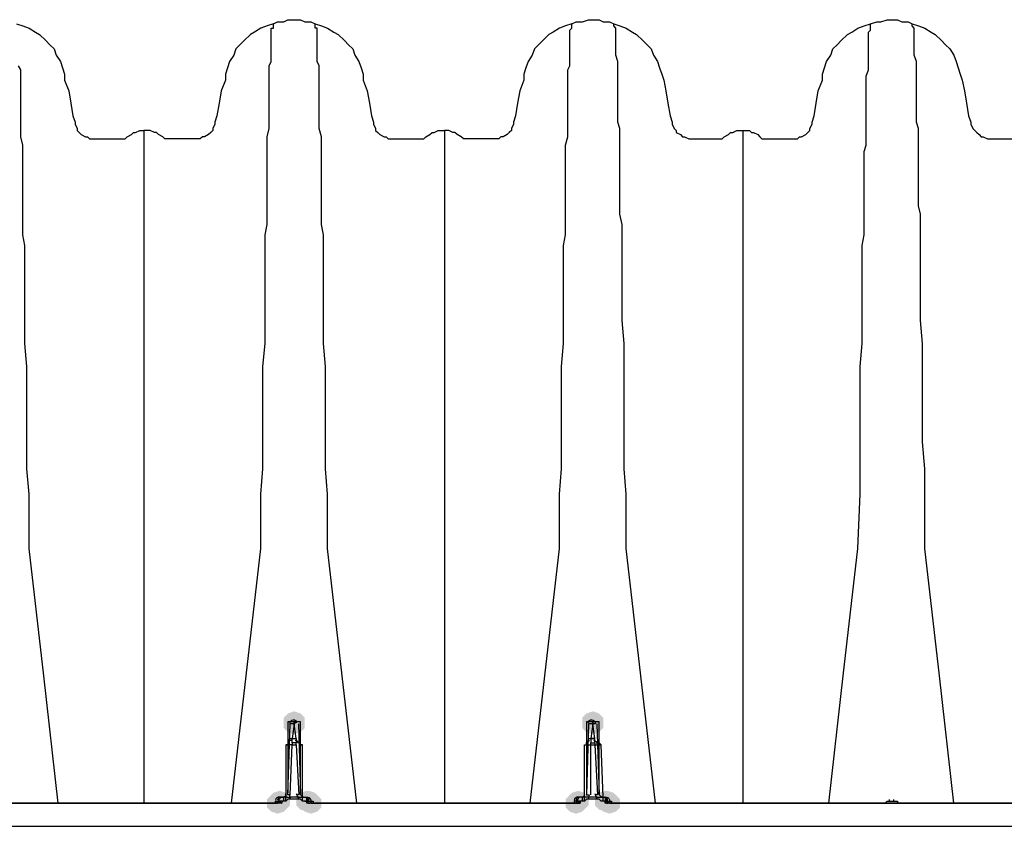
# Model space of a CAD drawing. Units: inches. Extents: x -15.6 to 15.6, y -11.8 to 11.8.
# Drawn here: x -7.9 to -7.5, y -2.1 to -1.8 of the extents above; entities that cross this region are included whole.
import ezdxf

# ---------------------------------------------------------------- set-up
doc = ezdxf.new("R2010")
doc.units = ezdxf.units.IN
doc.header["$MEASUREMENT"] = 0
doc.layers.add('PDF4_0', color=7, linetype='Continuous')

msp = doc.modelspace()

# ---------------------------------------------------------------- hatches: boundary and pattern name
at = {"layer": 'PDF4_0', "true_color": 0x7f7f7f, "transparency": 33554559}
for points in [[(-7.8013390521809, -2.068188798137358), (-7.8038392521809, -2.069022198137358), (-7.805506052180903, -2.070688998137357), (-7.805506052180903, -2.074022598137358), (-7.8038392521809, -2.075689398137357), (-7.8013390521809, -2.076522798137358), (-7.7988388521809, -2.075689398137357), (-7.797172052180901, -2.074022598137358), (-7.797172052180901, -2.070688998137357), (-7.7988388521809, -2.069022198137358)], [(-7.8013390521809, -2.069022198137358), (-7.8038392521809, -2.069855598137357), (-7.805506052180903, -2.071522398137358), (-7.805506052180903, -2.074855998137357), (-7.8038392521809, -2.076522798137358), (-7.8013390521809, -2.077356198137357), (-7.7988388521809, -2.076522798137358), (-7.797172052180901, -2.074855998137357), (-7.797172052180901, -2.071522398137358), (-7.7988388521809, -2.069855598137357)], [(-7.682162852180902, -2.068188798137358), (-7.684663052180902, -2.069022198137358), (-7.686329852180901, -2.070688998137357), (-7.686329852180901, -2.074022598137358), (-7.684663052180902, -2.075689398137357), (-7.682162852180902, -2.076522798137358), (-7.679662652180902, -2.075689398137357), (-7.677995852180899, -2.074022598137358), (-7.677995852180899, -2.070688998137357), (-7.679662652180902, -2.069022198137358)], [(-7.682162852180902, -2.069022198137358), (-7.684663052180902, -2.069855598137357), (-7.686329852180901, -2.071522398137358), (-7.686329852180901, -2.074855998137357), (-7.684663052180902, -2.076522798137358), (-7.682162852180902, -2.077356198137357), (-7.679662652180902, -2.076522798137358), (-7.677995852180899, -2.074855998137357), (-7.677995852180899, -2.071522398137358), (-7.679662652180902, -2.069855598137357)], [(-7.808006252180903, -2.100691398137357), (-7.810506452180903, -2.101524798137357), (-7.812173252180902, -2.103191598137357), (-7.812173252180902, -2.106525198137358), (-7.810506452180903, -2.108191998137357), (-7.808006252180903, -2.109025398137358), (-7.805506052180903, -2.108191998137357), (-7.8038392521809, -2.106525198137358), (-7.8038392521809, -2.103191598137357), (-7.805506052180903, -2.101524798137357)], [(-7.807172852180901, -2.099857998137358), (-7.809673052180901, -2.100691398137357), (-7.8113398521809, -2.102358198137358), (-7.8113398521809, -2.105691798137357), (-7.809673052180901, -2.107358598137358), (-7.807172852180901, -2.108191998137357), (-7.804672652180901, -2.107358598137358), (-7.803005852180902, -2.105691798137357), (-7.803005852180902, -2.102358198137358), (-7.804672652180901, -2.100691398137357)], [(-7.7963386521809, -2.099857998137358), (-7.7988388521809, -2.100691398137357), (-7.800505652180902, -2.102358198137358), (-7.800505652180902, -2.105691798137357), (-7.7988388521809, -2.107358598137358), (-7.7963386521809, -2.108191998137357), (-7.7938384521809, -2.107358598137358), (-7.792171652180901, -2.105691798137357), (-7.792171652180901, -2.102358198137358), (-7.7938384521809, -2.100691398137357)], [(-7.795505252180902, -2.099857998137358), (-7.798005452180902, -2.100691398137357), (-7.799672252180901, -2.102358198137358), (-7.799672252180901, -2.105691798137357), (-7.798005452180902, -2.107358598137358), (-7.795505252180902, -2.108191998137357), (-7.793005052180902, -2.107358598137358), (-7.7913382521809, -2.105691798137357), (-7.7913382521809, -2.102358198137358), (-7.793005052180902, -2.100691398137357)], [(-7.794671852180901, -2.100691398137357), (-7.797172052180901, -2.101524798137357), (-7.7988388521809, -2.103191598137357), (-7.7988388521809, -2.106525198137358), (-7.797172052180901, -2.108191998137357), (-7.794671852180901, -2.109025398137358), (-7.792171652180901, -2.108191998137357), (-7.790504852180902, -2.106525198137358), (-7.790504852180902, -2.103191598137357), (-7.792171652180901, -2.101524798137357)], [(-7.688830052180901, -2.100691398137357), (-7.691330252180901, -2.101524798137357), (-7.6929970521809, -2.103191598137357), (-7.6929970521809, -2.106525198137358), (-7.691330252180901, -2.108191998137357), (-7.688830052180901, -2.109025398137358), (-7.686329852180901, -2.108191998137357), (-7.684663052180902, -2.106525198137358), (-7.684663052180902, -2.103191598137357), (-7.686329852180901, -2.101524798137357)], [(-7.6879966521809, -2.099857998137358), (-7.6904968521809, -2.100691398137357), (-7.692163652180902, -2.102358198137358), (-7.692163652180902, -2.105691798137357), (-7.6904968521809, -2.107358598137358), (-7.6879966521809, -2.108191998137357), (-7.685496452180899, -2.107358598137358), (-7.683829652180901, -2.105691798137357), (-7.683829652180901, -2.102358198137358), (-7.685496452180899, -2.100691398137357)], [(-7.677162452180902, -2.099857998137358), (-7.679662652180902, -2.100691398137357), (-7.681329452180901, -2.102358198137358), (-7.681329452180901, -2.105691798137357), (-7.679662652180902, -2.107358598137358), (-7.677162452180902, -2.108191998137357), (-7.674662252180902, -2.107358598137358), (-7.672995452180899, -2.105691798137357), (-7.672995452180899, -2.102358198137358), (-7.674662252180902, -2.100691398137357)], [(-7.6763290521809, -2.099857998137358), (-7.678829252180901, -2.100691398137357), (-7.680496052180899, -2.102358198137358), (-7.680496052180899, -2.105691798137357), (-7.678829252180901, -2.107358598137358), (-7.6763290521809, -2.108191998137357), (-7.6738288521809, -2.107358598137358), (-7.672162052180902, -2.105691798137357), (-7.672162052180902, -2.102358198137358), (-7.6738288521809, -2.100691398137357)], [(-7.675495652180899, -2.100691398137357), (-7.677995852180899, -2.101524798137357), (-7.679662652180902, -2.103191598137357), (-7.679662652180902, -2.106525198137358), (-7.677995852180899, -2.108191998137357), (-7.675495652180899, -2.109025398137358), (-7.672995452180899, -2.108191998137357), (-7.6713286521809, -2.106525198137358), (-7.6713286521809, -2.103191598137357), (-7.672995452180899, -2.101524798137357)]]:
    msp.add_hatch(color=8, dxfattribs=at).paths.add_polyline_path(points)

# ---------------------------------------------------------------- linework, layer by layer
at = {"layer": 'PDF4_0', "lineweight": 25}
for points in [[(-7.912181252180901, -1.794000198137358), (-7.9096810521809, -1.794833598137357), (-7.9071808521809, -1.795666998137357), (-7.9046806521809, -1.797333798137357), (-7.903013852180901, -1.798167198137357), (-7.900513652180901, -1.800667398137358), (-7.898846852180903, -1.802334198137357), (-7.8971800521809, -1.804000998137358), (-7.896346652180902, -1.806501198137358), (-7.8946798521809, -1.809001398137357), (-7.893846452180902, -1.811501598137357), (-7.893013052180901, -1.814001798137357), (-7.893013052180901, -1.816501998137357), (-7.891346252180902, -1.820668998137357), (-7.890512852180901, -1.825669398137357), (-7.8896794521809, -1.830669798137357), (-7.888846052180902, -1.833169998137357), (-7.888846052180902, -1.834003398137357), (-7.888012652180901, -1.835670198137358), (-7.888012652180901, -1.836503598137357), (-7.8871792521809, -1.837336998137357), (-7.886345852180902, -1.838170398137358), (-7.8846790521809, -1.839003798137357), (-7.883845652180902, -1.839003798137357), (-7.883012252180901, -1.839837198137357), (-7.881345452180902, -1.839837198137357), (-7.880512052180901, -1.839837198137357), (-7.869677852180899, -1.839837198137357), (-7.868844452180902, -1.839837198137357), (-7.868011052180901, -1.839003798137357), (-7.866344252180902, -1.838170398137358), (-7.865510852180901, -1.837336998137357), (-7.864677452180899, -1.837336998137357), (-7.8630106521809, -1.836503598137357), (-7.862177252180899, -1.836503598137357), (-7.861343852180902, -1.836503598137357), (-7.861343852180902, -1.837336998137357), (-7.861343852180902, -1.838170398137358), (-7.861343852180902, -1.839003798137357), (-7.861343852180902, -1.839837198137357), (-7.861343852180902, -1.840670598137358), (-7.861343852180902, -1.841503998137357), (-7.861343852180902, -1.843170798137358), (-7.861343852180902, -1.844004198137357), (-7.861343852180902, -1.845670998137358), (-7.861343852180902, -1.847337798137358), (-7.861343852180902, -1.849004598137357), (-7.861343852180902, -1.850671398137358), (-7.861343852180902, -1.852338198137357), (-7.861343852180902, -1.854004998137357), (-7.861343852180902, -1.855671798137357), (-7.861343852180902, -1.858171998137357), (-7.861343852180902, -1.859838798137357), (-7.861343852180902, -1.862338998137357), (-7.861343852180902, -1.864839198137357), (-7.861343852180902, -1.867339398137357), (-7.861343852180902, -1.869839598137357), (-7.861343852180902, -1.872339798137357), (-7.861343852180902, -1.874839998137357), (-7.861343852180902, -1.877340198137357), (-7.861343852180902, -1.879840398137357), (-7.861343852180902, -1.883173998137357), (-7.861343852180902, -1.885674198137357), (-7.861343852180902, -1.889007798137357), (-7.861343852180902, -1.892341398137358), (-7.861343852180902, -1.895674998137357), (-7.861343852180902, -1.898175198137357), (-7.861343852180902, -1.901508798137357), (-7.861343852180902, -1.904842398137357), (-7.861343852180902, -1.909009398137357), (-7.861343852180902, -1.912342998137357), (-7.861343852180902, -1.915676598137358), (-7.861343852180902, -1.923177198137358), (-7.861343852180902, -1.930677798137357), (-7.861343852180902, -1.939011798137358), (-7.861343852180902, -1.946512398137358), (-7.861343852180902, -1.954846398137358), (-7.861343852180902, -1.963180398137357), (-7.861343852180902, -1.972347798137358), (-7.861343852180902, -1.981515198137357), (-7.861343852180902, -1.989849198137358), (-7.861343852180902, -1.999849998137357), (-7.861343852180902, -2.018184798137357), (-7.861343852180902, -2.061521598137357), (-7.861343852180902, -2.104858398137358)], [(-7.809673052180901, -1.794000198137358), (-7.812173252180902, -1.794833598137357), (-7.814673452180902, -1.795666998137357), (-7.817173652180902, -1.797333798137357), (-7.818840452180901, -1.798167198137357), (-7.821340652180901, -1.800667398137358), (-7.823007452180903, -1.802334198137357), (-7.824674252180902, -1.804000998137358), (-7.825507652180903, -1.806501198137358), (-7.827174452180902, -1.809001398137357), (-7.828007852180903, -1.811501598137357), (-7.828841252180901, -1.814001798137357), (-7.828841252180901, -1.816501998137357), (-7.830508052180903, -1.820668998137357), (-7.831341452180901, -1.825669398137357), (-7.832174852180902, -1.830669798137357), (-7.833008252180903, -1.833169998137357), (-7.833008252180903, -1.834003398137357), (-7.833841652180901, -1.835670198137358), (-7.833841652180901, -1.836503598137357), (-7.834675052180902, -1.837336998137357), (-7.835508452180903, -1.838170398137358), (-7.837175252180902, -1.839003798137357), (-7.838008652180903, -1.839003798137357), (-7.838842052180901, -1.839837198137357), (-7.840508852180903, -1.839837198137357), (-7.841342252180901, -1.839837198137357), (-7.852176452180903, -1.839837198137357), (-7.853009852180904, -1.839837198137357), (-7.853843252180901, -1.839003798137357), (-7.855510052180904, -1.838170398137358), (-7.856343452180901, -1.837336998137357), (-7.857176852180899, -1.837336998137357), (-7.858843652180902, -1.836503598137357), (-7.859677052180899, -1.836503598137357), (-7.861343852180902, -1.836503598137357)], [(-7.826341052180901, -2.104858398137358), (-7.820507252180903, -2.054020998137357), (-7.814673452180902, -2.003183598137357), (-7.814673452180902, -1.981515198137357), (-7.8138400521809, -1.971514398137357), (-7.8138400521809, -1.960680198137357), (-7.8138400521809, -1.950679398137357), (-7.8138400521809, -1.940678598137358), (-7.8138400521809, -1.930677798137357), (-7.813006652180903, -1.921510398137357), (-7.813006652180903, -1.912342998137357), (-7.813006652180903, -1.907342598137357), (-7.813006652180903, -1.903175598137357), (-7.813006652180903, -1.899008598137357), (-7.813006652180903, -1.894841598137358), (-7.813006652180903, -1.889841198137358), (-7.813006652180903, -1.885674198137357), (-7.813006652180903, -1.882340598137358), (-7.813006652180903, -1.878173598137357), (-7.812173252180902, -1.874006598137358), (-7.812173252180902, -1.869839598137357), (-7.812173252180902, -1.866505998137358), (-7.812173252180902, -1.862338998137357), (-7.812173252180902, -1.859005398137358), (-7.812173252180902, -1.855671798137357), (-7.812173252180902, -1.851504798137357), (-7.812173252180902, -1.848171198137358), (-7.812173252180902, -1.844837598137357), (-7.812173252180902, -1.842337398137357), (-7.812173252180902, -1.839003798137357), (-7.8113398521809, -1.835670198137358), (-7.8113398521809, -1.833169998137357), (-7.8113398521809, -1.829836398137358), (-7.8113398521809, -1.827336198137358), (-7.8113398521809, -1.824835998137358), (-7.8113398521809, -1.822335798137358), (-7.8113398521809, -1.819835598137358), (-7.8113398521809, -1.817335398137358), (-7.8113398521809, -1.814835198137358), (-7.8113398521809, -1.812334998137358), (-7.8113398521809, -1.810668198137357), (-7.810506452180903, -1.809001398137357), (-7.810506452180903, -1.806501198137358), (-7.810506452180903, -1.804834398137357), (-7.810506452180903, -1.803167598137357), (-7.810506452180903, -1.801500798137358), (-7.810506452180903, -1.800667398137358), (-7.810506452180903, -1.799000598137358), (-7.810506452180903, -1.798167198137357), (-7.810506452180903, -1.797333798137357), (-7.810506452180903, -1.796500398137358), (-7.810506452180903, -1.795666998137357), (-7.809673052180901, -1.795666998137357), (-7.809673052180901, -1.794833598137357), (-7.809673052180901, -1.794000198137358), (-7.808006252180903, -1.793166798137357), (-7.805506052180903, -1.793166798137357), (-7.8038392521809, -1.792333398137357), (-7.8013390521809, -1.792333398137357), (-7.7988388521809, -1.792333398137357), (-7.797172052180901, -1.793166798137357), (-7.794671852180901, -1.793166798137357), (-7.793005052180902, -1.794000198137358), (-7.790504852180902, -1.794833598137357), (-7.788004652180902, -1.795666998137357), (-7.785504452180902, -1.797333798137357), (-7.7838376521809, -1.798167198137357), (-7.7813374521809, -1.800667398137358), (-7.779670652180901, -1.802334198137357), (-7.778003852180902, -1.804000998137358), (-7.777170452180901, -1.806501198137358), (-7.775503652180902, -1.809001398137357), (-7.774670252180901, -1.811501598137357), (-7.773836852180899, -1.814001798137357), (-7.773836852180899, -1.816501998137357), (-7.772170052180901, -1.820668998137357), (-7.771336652180899, -1.825669398137357), (-7.770503252180902, -1.830669798137357), (-7.7696698521809, -1.833169998137357), (-7.7696698521809, -1.834003398137357), (-7.768836452180899, -1.835670198137358), (-7.768836452180899, -1.836503598137357), (-7.768003052180902, -1.837336998137357), (-7.7671696521809, -1.838170398137358), (-7.765502852180902, -1.839003798137357), (-7.7646694521809, -1.839003798137357), (-7.763836052180899, -1.839837198137357), (-7.762169252180904, -1.839837198137357), (-7.761335852180899, -1.839837198137357), (-7.750501652180901, -1.839837198137357), (-7.749668252180903, -1.839837198137357), (-7.748834852180902, -1.839003798137357), (-7.747168052180903, -1.838170398137358), (-7.746334652180902, -1.837336998137357), (-7.745501252180901, -1.837336998137357), (-7.743834452180902, -1.836503598137357), (-7.743001052180901, -1.836503598137357), (-7.741334252180902, -1.836503598137357), (-7.741334252180902, -1.837336998137357), (-7.741334252180902, -1.838170398137358), (-7.741334252180902, -1.839003798137357), (-7.741334252180902, -1.839837198137357), (-7.741334252180902, -1.840670598137358), (-7.741334252180902, -1.841503998137357), (-7.741334252180902, -1.843170798137358), (-7.741334252180902, -1.844004198137357), (-7.741334252180902, -1.845670998137358), (-7.741334252180902, -1.847337798137358), (-7.741334252180902, -1.849004598137357), (-7.741334252180902, -1.850671398137358), (-7.741334252180902, -1.852338198137357), (-7.741334252180902, -1.854004998137357), (-7.741334252180902, -1.855671798137357), (-7.741334252180902, -1.858171998137357), (-7.741334252180902, -1.859838798137357), (-7.741334252180902, -1.862338998137357), (-7.741334252180902, -1.864839198137357), (-7.741334252180902, -1.867339398137357), (-7.741334252180902, -1.869839598137357), (-7.741334252180902, -1.872339798137357), (-7.741334252180902, -1.874839998137357), (-7.741334252180902, -1.877340198137357), (-7.741334252180902, -1.879840398137357), (-7.741334252180902, -1.883173998137357), (-7.741334252180902, -1.885674198137357), (-7.741334252180902, -1.889007798137357), (-7.741334252180902, -1.892341398137358), (-7.741334252180902, -1.895674998137357), (-7.741334252180902, -1.898175198137357), (-7.741334252180902, -1.901508798137357), (-7.741334252180902, -1.904842398137357), (-7.741334252180902, -1.909009398137357), (-7.741334252180902, -1.912342998137357), (-7.741334252180902, -1.915676598137358), (-7.741334252180902, -1.923177198137358), (-7.741334252180902, -1.930677798137357), (-7.741334252180902, -1.939011798137358), (-7.741334252180902, -1.946512398137358), (-7.741334252180902, -1.954846398137358), (-7.741334252180902, -1.963180398137357), (-7.741334252180902, -1.972347798137358), (-7.741334252180902, -1.981515198137357), (-7.741334252180902, -1.989849198137358), (-7.741334252180902, -1.999849998137357), (-7.741334252180902, -2.018184798137357), (-7.741334252180902, -2.061521598137357), (-7.741334252180902, -2.104858398137358)], [(-7.776337052180899, -2.104858398137358), (-7.782170852180901, -2.054020998137357), (-7.788004652180902, -2.003183598137357), (-7.788004652180902, -1.981515198137357), (-7.7888380521809, -1.971514398137357), (-7.7888380521809, -1.960680198137357), (-7.7888380521809, -1.950679398137357), (-7.7888380521809, -1.940678598137358), (-7.7888380521809, -1.930677798137357), (-7.789671452180901, -1.921510398137357), (-7.789671452180901, -1.912342998137357), (-7.789671452180901, -1.907342598137357), (-7.789671452180901, -1.903175598137357), (-7.789671452180901, -1.899008598137357), (-7.789671452180901, -1.894841598137358), (-7.789671452180901, -1.889841198137358), (-7.789671452180901, -1.885674198137357), (-7.789671452180901, -1.882340598137358), (-7.789671452180901, -1.878173598137357), (-7.790504852180902, -1.874006598137358), (-7.790504852180902, -1.869839598137357), (-7.790504852180902, -1.866505998137358), (-7.790504852180902, -1.862338998137357), (-7.790504852180902, -1.859005398137358), (-7.790504852180902, -1.855671798137357), (-7.790504852180902, -1.851504798137357), (-7.790504852180902, -1.848171198137358), (-7.790504852180902, -1.844837598137357), (-7.790504852180902, -1.842337398137357), (-7.790504852180902, -1.839003798137357), (-7.7913382521809, -1.835670198137358), (-7.7913382521809, -1.833169998137357), (-7.7913382521809, -1.829836398137358), (-7.7913382521809, -1.827336198137358), (-7.7913382521809, -1.824835998137358), (-7.7913382521809, -1.822335798137358), (-7.7913382521809, -1.819835598137358), (-7.7913382521809, -1.817335398137358), (-7.7913382521809, -1.814835198137358), (-7.7913382521809, -1.812334998137358), (-7.7913382521809, -1.810668198137357), (-7.792171652180901, -1.809001398137357), (-7.792171652180901, -1.806501198137358), (-7.792171652180901, -1.804834398137357), (-7.792171652180901, -1.803167598137357), (-7.792171652180901, -1.801500798137358), (-7.792171652180901, -1.800667398137358), (-7.792171652180901, -1.799000598137358), (-7.792171652180901, -1.798167198137357), (-7.792171652180901, -1.797333798137357), (-7.792171652180901, -1.796500398137358), (-7.792171652180901, -1.795666998137357), (-7.793005052180902, -1.795666998137357), (-7.793005052180902, -1.794833598137357), (-7.793005052180902, -1.794000198137358)], [(-7.6904968521809, -1.794000198137358), (-7.6929970521809, -1.794833598137357), (-7.6954972521809, -1.795666998137357), (-7.6979974521809, -1.797333798137357), (-7.699664252180902, -1.798167198137357), (-7.702164452180902, -1.800667398137358), (-7.703831252180901, -1.802334198137357), (-7.7054980521809, -1.804000998137358), (-7.706331452180901, -1.806501198137358), (-7.7079982521809, -1.809001398137357), (-7.708831652180901, -1.811501598137357), (-7.709665052180902, -1.814001798137357), (-7.709665052180902, -1.816501998137357), (-7.711331852180901, -1.820668998137357), (-7.712165252180903, -1.825669398137357), (-7.7129986521809, -1.830669798137357), (-7.713832052180901, -1.833169998137357), (-7.713832052180901, -1.834003398137357), (-7.714665452180903, -1.835670198137358), (-7.714665452180903, -1.836503598137357), (-7.7154988521809, -1.837336998137357), (-7.716332252180901, -1.838170398137358), (-7.7179990521809, -1.839003798137357), (-7.718832452180902, -1.839003798137357), (-7.719665852180903, -1.839837198137357), (-7.721332652180902, -1.839837198137357), (-7.722166052180903, -1.839837198137357), (-7.733000252180901, -1.839837198137357), (-7.733833652180902, -1.839837198137357), (-7.734667052180903, -1.839003798137357), (-7.736333852180902, -1.838170398137358), (-7.737167252180903, -1.837336998137357), (-7.738000652180901, -1.837336998137357), (-7.739667452180903, -1.836503598137357), (-7.740500852180901, -1.836503598137357), (-7.741334252180902, -1.836503598137357)], [(-7.707164852180902, -2.104858398137358), (-7.701331052180901, -2.054020998137357), (-7.6954972521809, -2.003183598137357), (-7.6954972521809, -1.981515198137357), (-7.694663852180902, -1.971514398137357), (-7.694663852180902, -1.960680198137357), (-7.694663852180902, -1.950679398137357), (-7.694663852180902, -1.940678598137358), (-7.694663852180902, -1.930677798137357), (-7.693830452180901, -1.921510398137357), (-7.693830452180901, -1.912342998137357), (-7.693830452180901, -1.907342598137357), (-7.693830452180901, -1.903175598137357), (-7.693830452180901, -1.899008598137357), (-7.693830452180901, -1.894841598137358), (-7.693830452180901, -1.889841198137358), (-7.693830452180901, -1.885674198137357), (-7.693830452180901, -1.882340598137358), (-7.6929970521809, -1.878173598137357), (-7.6929970521809, -1.874006598137358), (-7.6929970521809, -1.869839598137357), (-7.6929970521809, -1.866505998137358), (-7.6929970521809, -1.862338998137357), (-7.6929970521809, -1.859005398137358), (-7.6929970521809, -1.855671798137357), (-7.6929970521809, -1.851504798137357), (-7.6929970521809, -1.848171198137358), (-7.6929970521809, -1.844837598137357), (-7.6929970521809, -1.842337398137357), (-7.692163652180902, -1.839003798137357), (-7.692163652180902, -1.835670198137358), (-7.692163652180902, -1.833169998137357), (-7.692163652180902, -1.829836398137358), (-7.692163652180902, -1.827336198137358), (-7.692163652180902, -1.824835998137358), (-7.692163652180902, -1.822335798137358), (-7.692163652180902, -1.819835598137358), (-7.692163652180902, -1.817335398137358), (-7.692163652180902, -1.814835198137358), (-7.692163652180902, -1.812334998137358), (-7.691330252180901, -1.810668198137357), (-7.691330252180901, -1.809001398137357), (-7.691330252180901, -1.806501198137358), (-7.691330252180901, -1.804834398137357), (-7.691330252180901, -1.803167598137357), (-7.691330252180901, -1.801500798137358), (-7.691330252180901, -1.800667398137358), (-7.691330252180901, -1.799000598137358), (-7.691330252180901, -1.798167198137357), (-7.691330252180901, -1.797333798137357), (-7.691330252180901, -1.796500398137358), (-7.6904968521809, -1.795666998137357), (-7.6904968521809, -1.794833598137357), (-7.6904968521809, -1.794000198137358), (-7.688830052180901, -1.793166798137357), (-7.686329852180901, -1.793166798137357), (-7.683829652180901, -1.792333398137357), (-7.682162852180902, -1.792333398137357), (-7.679662652180902, -1.792333398137357), (-7.677995852180899, -1.793166798137357), (-7.675495652180899, -1.793166798137357), (-7.6738288521809, -1.794000198137358), (-7.6713286521809, -1.794833598137357), (-7.668828452180904, -1.795666998137357), (-7.666328252180904, -1.797333798137357), (-7.664661452180901, -1.798167198137357), (-7.662161252180901, -1.800667398137358), (-7.660494452180902, -1.802334198137357), (-7.658827652180904, -1.804000998137358), (-7.657994252180902, -1.806501198137358), (-7.656327452180903, -1.809001398137357), (-7.655494052180902, -1.811501598137357), (-7.654660652180901, -1.814001798137357), (-7.653827252180903, -1.816501998137357), (-7.652993852180902, -1.820668998137357), (-7.652160452180901, -1.825669398137357), (-7.651327052180903, -1.830669798137357), (-7.650493652180902, -1.833169998137357), (-7.650493652180902, -1.834003398137357), (-7.649660252180901, -1.835670198137358), (-7.648826852180903, -1.836503598137357), (-7.648826852180903, -1.837336998137357), (-7.647160052180901, -1.838170398137358), (-7.646326652180903, -1.839003798137357), (-7.645493252180902, -1.839003798137357), (-7.643826452180903, -1.839837198137357), (-7.642993052180902, -1.839837198137357), (-7.641326252180903, -1.839837198137357), (-7.631325452180903, -1.839837198137357), (-7.630492052180902, -1.839837198137357), (-7.6296586521809, -1.839003798137357), (-7.627991852180902, -1.838170398137358), (-7.6271584521809, -1.837336998137357), (-7.626325052180903, -1.837336998137357), (-7.6246582521809, -1.836503598137357), (-7.623824852180903, -1.836503598137357), (-7.6221580521809, -1.836503598137357)], [(-7.657160852180901, -2.104858398137358), (-7.662994652180902, -2.054020998137357), (-7.668828452180904, -2.003183598137357), (-7.668828452180904, -1.981515198137357), (-7.669661852180901, -1.971514398137357), (-7.669661852180901, -1.960680198137357), (-7.669661852180901, -1.950679398137357), (-7.669661852180901, -1.940678598137358), (-7.669661852180901, -1.930677798137357), (-7.669661852180901, -1.921510398137357), (-7.670495252180899, -1.912342998137357), (-7.670495252180899, -1.907342598137357), (-7.670495252180899, -1.903175598137357), (-7.670495252180899, -1.899008598137357), (-7.670495252180899, -1.894841598137358), (-7.670495252180899, -1.889841198137358), (-7.670495252180899, -1.885674198137357), (-7.670495252180899, -1.882340598137358), (-7.670495252180899, -1.878173598137357), (-7.670495252180899, -1.874006598137358), (-7.6713286521809, -1.869839598137357), (-7.6713286521809, -1.866505998137358), (-7.6713286521809, -1.862338998137357), (-7.6713286521809, -1.859005398137358), (-7.6713286521809, -1.855671798137357), (-7.6713286521809, -1.851504798137357), (-7.6713286521809, -1.848171198137358), (-7.6713286521809, -1.844837598137357), (-7.6713286521809, -1.842337398137357), (-7.6713286521809, -1.839003798137357), (-7.6713286521809, -1.835670198137358), (-7.672162052180902, -1.833169998137357), (-7.672162052180902, -1.829836398137358), (-7.672162052180902, -1.827336198137358), (-7.672162052180902, -1.824835998137358), (-7.672162052180902, -1.822335798137358), (-7.672162052180902, -1.819835598137358), (-7.672162052180902, -1.817335398137358), (-7.672162052180902, -1.814835198137358), (-7.672162052180902, -1.812334998137358), (-7.672162052180902, -1.810668198137357), (-7.672162052180902, -1.809001398137357), (-7.672995452180899, -1.806501198137358), (-7.672995452180899, -1.804834398137357), (-7.672995452180899, -1.803167598137357), (-7.672995452180899, -1.801500798137358), (-7.672995452180899, -1.800667398137358), (-7.672995452180899, -1.799000598137358), (-7.672995452180899, -1.798167198137357), (-7.672995452180899, -1.797333798137357), (-7.672995452180899, -1.796500398137358), (-7.672995452180899, -1.795666998137357), (-7.6738288521809, -1.794833598137357), (-7.6738288521809, -1.794000198137358)], [(-7.6221580521809, -2.104858398137358), (-7.6221580521809, -2.061521598137357), (-7.6221580521809, -2.018184798137357), (-7.6221580521809, -1.999849998137357), (-7.6221580521809, -1.989849198137358), (-7.6221580521809, -1.981515198137357), (-7.6221580521809, -1.972347798137358), (-7.6221580521809, -1.963180398137357), (-7.6221580521809, -1.954846398137358), (-7.6221580521809, -1.946512398137358), (-7.6221580521809, -1.939011798137358), (-7.6221580521809, -1.930677798137357), (-7.6221580521809, -1.923177198137358), (-7.6221580521809, -1.915676598137358), (-7.6221580521809, -1.912342998137357), (-7.6221580521809, -1.909009398137357), (-7.6221580521809, -1.904842398137357), (-7.6221580521809, -1.901508798137357), (-7.6221580521809, -1.898175198137357), (-7.6221580521809, -1.895674998137357), (-7.6221580521809, -1.892341398137358), (-7.6221580521809, -1.889007798137357), (-7.6221580521809, -1.885674198137357), (-7.6221580521809, -1.883173998137357), (-7.6221580521809, -1.879840398137357), (-7.6221580521809, -1.877340198137357), (-7.6221580521809, -1.874839998137357), (-7.6221580521809, -1.872339798137357), (-7.6221580521809, -1.869839598137357), (-7.6221580521809, -1.867339398137357), (-7.6221580521809, -1.864839198137357), (-7.6221580521809, -1.862338998137357), (-7.6221580521809, -1.859838798137357), (-7.6221580521809, -1.858171998137357), (-7.6221580521809, -1.855671798137357), (-7.6221580521809, -1.854004998137357), (-7.6221580521809, -1.852338198137357), (-7.6221580521809, -1.850671398137358), (-7.6221580521809, -1.849004598137357), (-7.6221580521809, -1.847337798137358), (-7.6221580521809, -1.845670998137358), (-7.6221580521809, -1.844004198137357), (-7.6221580521809, -1.843170798137358), (-7.6221580521809, -1.841503998137357), (-7.6221580521809, -1.840670598137358), (-7.6221580521809, -1.839837198137357), (-7.6221580521809, -1.839003798137357), (-7.6221580521809, -1.838170398137358), (-7.6221580521809, -1.837336998137357), (-7.6221580521809, -1.836503598137357), (-7.621324652180903, -1.836503598137357), (-7.6196578521809, -1.836503598137357), (-7.618824452180903, -1.837336998137357), (-7.617991052180901, -1.837336998137357), (-7.616324252180902, -1.838170398137358), (-7.615490852180901, -1.839003798137357), (-7.6146574521809, -1.839837198137357), (-7.613824052180902, -1.839837198137357), (-7.602989852180901, -1.839837198137357), (-7.6021564521809, -1.839837198137357), (-7.600489652180901, -1.839837198137357), (-7.5996562521809, -1.839003798137357), (-7.598822852180902, -1.839003798137357), (-7.5971560521809, -1.838170398137358), (-7.596322652180902, -1.837336998137357), (-7.595489252180901, -1.836503598137357), (-7.595489252180901, -1.835670198137358), (-7.5946558521809, -1.834003398137357), (-7.5946558521809, -1.833169998137357), (-7.593822452180902, -1.830669798137357), (-7.592989052180901, -1.825669398137357), (-7.592155652180899, -1.820668998137357), (-7.590488852180901, -1.816501998137357), (-7.590488852180901, -1.814001798137357), (-7.589655452180899, -1.811501598137357), (-7.588822052180902, -1.809001398137357), (-7.587155252180899, -1.806501198137358), (-7.586321852180902, -1.804000998137358), (-7.584655052180899, -1.802334198137357), (-7.5829882521809, -1.800667398137358), (-7.5804880521809, -1.798167198137357), (-7.578821252180902, -1.797333798137357), (-7.576321052180901, -1.795666998137357), (-7.573820852180901, -1.794833598137357), (-7.571320652180901, -1.794000198137358)], [(-7.587988652180901, -2.104858398137358), (-7.582154852180899, -2.054020998137357), (-7.576321052180901, -2.003183598137357), (-7.5754876521809, -1.981515198137357), (-7.5754876521809, -1.971514398137357), (-7.5754876521809, -1.960680198137357), (-7.5754876521809, -1.950679398137357), (-7.5754876521809, -1.940678598137358), (-7.5754876521809, -1.930677798137357), (-7.574654252180899, -1.921510398137357), (-7.574654252180899, -1.912342998137357), (-7.574654252180899, -1.907342598137357), (-7.574654252180899, -1.903175598137357), (-7.574654252180899, -1.899008598137357), (-7.574654252180899, -1.894841598137358), (-7.574654252180899, -1.889841198137358), (-7.574654252180899, -1.885674198137357), (-7.574654252180899, -1.882340598137358), (-7.573820852180901, -1.878173598137357), (-7.573820852180901, -1.874006598137358), (-7.573820852180901, -1.869839598137357), (-7.573820852180901, -1.866505998137358), (-7.573820852180901, -1.862338998137357), (-7.573820852180901, -1.859005398137358), (-7.573820852180901, -1.855671798137357), (-7.573820852180901, -1.851504798137357), (-7.573820852180901, -1.848171198137358), (-7.573820852180901, -1.844837598137357), (-7.572987452180904, -1.842337398137357), (-7.572987452180904, -1.839003798137357), (-7.572987452180904, -1.835670198137358), (-7.572987452180904, -1.833169998137357), (-7.572987452180904, -1.829836398137358), (-7.572987452180904, -1.827336198137358), (-7.572987452180904, -1.824835998137358), (-7.572987452180904, -1.822335798137358), (-7.572987452180904, -1.819835598137358), (-7.572987452180904, -1.817335398137358), (-7.572987452180904, -1.814835198137358), (-7.572154052180899, -1.812334998137358), (-7.572154052180899, -1.810668198137357), (-7.572154052180899, -1.809001398137357), (-7.572154052180899, -1.806501198137358), (-7.572154052180899, -1.804834398137357), (-7.572154052180899, -1.803167598137357), (-7.572154052180899, -1.801500798137358), (-7.572154052180899, -1.800667398137358), (-7.572154052180899, -1.799000598137358), (-7.572154052180899, -1.798167198137357), (-7.572154052180899, -1.797333798137357), (-7.571320652180901, -1.796500398137358), (-7.571320652180901, -1.795666998137357), (-7.571320652180901, -1.794833598137357), (-7.571320652180901, -1.794000198137358), (-7.568820452180901, -1.793166798137357), (-7.567153652180902, -1.793166798137357), (-7.564653452180902, -1.792333398137357), (-7.562986652180903, -1.792333398137357), (-7.560486452180903, -1.792333398137357), (-7.558819652180901, -1.793166798137357), (-7.556319452180901, -1.793166798137357), (-7.554652652180902, -1.794000198137358), (-7.552152452180902, -1.794833598137357), (-7.549652252180902, -1.795666998137357), (-7.547152052180902, -1.797333798137357), (-7.545485252180903, -1.798167198137357), (-7.542985052180903, -1.800667398137358), (-7.541318252180901, -1.802334198137357), (-7.539651452180902, -1.804000998137358), (-7.537984652180903, -1.806501198137358), (-7.537151252180902, -1.809001398137357), (-7.5363178521809, -1.811501598137357), (-7.535484452180903, -1.814001798137357), (-7.534651052180902, -1.816501998137357), (-7.5338176521809, -1.820668998137357), (-7.532984252180903, -1.825669398137357), (-7.532150852180902, -1.830669798137357), (-7.5313174521809, -1.833169998137357), (-7.5313174521809, -1.834003398137357), (-7.530484052180903, -1.835670198137358), (-7.529650652180901, -1.836503598137357), (-7.5288172521809, -1.837336998137357), (-7.527983852180903, -1.838170398137358), (-7.527150452180901, -1.839003798137357), (-7.5263170521809, -1.839003798137357), (-7.524650252180901, -1.839837198137357), (-7.5238168521809, -1.839837198137357), (-7.522150052180901, -1.839837198137357), (-7.512149252180901, -1.839837198137357)], [(-7.537984652180903, -2.104858398137358), (-7.543818452180901, -2.054020998137357), (-7.549652252180902, -2.003183598137357), (-7.549652252180902, -1.981515198137357), (-7.549652252180902, -1.971514398137357), (-7.550485652180903, -1.960680198137357), (-7.550485652180903, -1.950679398137357), (-7.550485652180903, -1.940678598137358), (-7.550485652180903, -1.930677798137357), (-7.550485652180903, -1.921510398137357), (-7.551319052180901, -1.912342998137357), (-7.551319052180901, -1.907342598137357), (-7.551319052180901, -1.903175598137357), (-7.551319052180901, -1.899008598137357), (-7.551319052180901, -1.894841598137358), (-7.551319052180901, -1.889841198137358), (-7.551319052180901, -1.885674198137357), (-7.551319052180901, -1.882340598137358), (-7.551319052180901, -1.878173598137357), (-7.551319052180901, -1.874006598137358), (-7.551319052180901, -1.869839598137357), (-7.552152452180902, -1.866505998137358), (-7.552152452180902, -1.862338998137357), (-7.552152452180902, -1.859005398137358), (-7.552152452180902, -1.855671798137357), (-7.552152452180902, -1.851504798137357), (-7.552152452180902, -1.848171198137358), (-7.552152452180902, -1.844837598137357), (-7.552152452180902, -1.842337398137357), (-7.552152452180902, -1.839003798137357), (-7.552152452180902, -1.835670198137358), (-7.552985852180903, -1.833169998137357), (-7.552985852180903, -1.829836398137358), (-7.552985852180903, -1.827336198137358), (-7.552985852180903, -1.824835998137358), (-7.552985852180903, -1.822335798137358), (-7.552985852180903, -1.819835598137358), (-7.552985852180903, -1.817335398137358), (-7.552985852180903, -1.814835198137358), (-7.552985852180903, -1.812334998137358), (-7.552985852180903, -1.810668198137357), (-7.552985852180903, -1.809001398137357), (-7.553819252180901, -1.806501198137358), (-7.553819252180901, -1.804834398137357), (-7.553819252180901, -1.803167598137357), (-7.553819252180901, -1.801500798137358), (-7.553819252180901, -1.800667398137358), (-7.553819252180901, -1.799000598137358), (-7.553819252180901, -1.798167198137357), (-7.553819252180901, -1.797333798137357), (-7.553819252180901, -1.796500398137358), (-7.553819252180901, -1.795666998137357), (-7.554652652180902, -1.794833598137357), (-7.554652652180902, -1.794000198137358)], [(-7.895513252180901, -2.104858398137358), (-7.901347052180903, -2.054020998137357), (-7.9071808521809, -2.003183598137357), (-7.9071808521809, -1.981515198137357), (-7.908014252180902, -1.971514398137357), (-7.908014252180902, -1.960680198137357), (-7.908014252180902, -1.950679398137357), (-7.908014252180902, -1.940678598137358), (-7.908014252180902, -1.930677798137357), (-7.908847652180903, -1.921510398137357), (-7.908847652180903, -1.912342998137357), (-7.908847652180903, -1.907342598137357), (-7.908847652180903, -1.903175598137357), (-7.908847652180903, -1.899008598137357), (-7.908847652180903, -1.894841598137358), (-7.908847652180903, -1.889841198137358), (-7.908847652180903, -1.885674198137357), (-7.908847652180903, -1.882340598137358), (-7.9096810521809, -1.878173598137357), (-7.9096810521809, -1.874006598137358), (-7.9096810521809, -1.869839598137357), (-7.9096810521809, -1.866505998137358), (-7.9096810521809, -1.862338998137357), (-7.9096810521809, -1.859005398137358), (-7.9096810521809, -1.855671798137357), (-7.9096810521809, -1.851504798137357), (-7.9096810521809, -1.848171198137358), (-7.9096810521809, -1.844837598137357), (-7.9096810521809, -1.842337398137357), (-7.910514452180902, -1.839003798137357), (-7.910514452180902, -1.835670198137358), (-7.910514452180902, -1.833169998137357), (-7.910514452180902, -1.829836398137358), (-7.910514452180902, -1.827336198137358), (-7.910514452180902, -1.824835998137358), (-7.910514452180902, -1.822335798137358), (-7.910514452180902, -1.819835598137358), (-7.910514452180902, -1.817335398137358), (-7.910514452180902, -1.814835198137358), (-7.910514452180902, -1.812334998137358), (-7.911347852180903, -1.810668198137357)], [(-7.8063394521809, -2.104858398137358), (-8.035524452180901, -2.104858398137358)], [(-8.033024252180901, -2.104858398137358), (-7.808006252180903, -2.104858398137358)], [(-7.687163252180902, -2.104858398137358), (-7.7963386521809, -2.104858398137358)], [(-7.794671852180901, -2.104858398137358), (-7.688830052180901, -2.104858398137358)], [(-7.447977452180901, -2.104858398137358), (-7.677162452180902, -2.104858398137358)], [(-7.675495652180899, -2.104858398137358), (-7.450477652180901, -2.104858398137358)]]:
    msp.add_lwpolyline(points, dxfattribs=at)
at = {"layer": 'PDF4_0', "color": 8, "lineweight": 25, "true_color": 0x7f7f7f}
for points in [[(-7.802813953496901, -2.101545983165357, 0.03481636678466982), (-7.8038392521809, -2.101524798137357), (-7.803005852180902, -2.073189198137357, -0.4040264455221855), (-7.801755752180902, -2.071522398137358, -0.4040264455400676), (-7.800506410574904, -2.072728877981357, 0.03481636631402641), (-7.801530950864901, -2.073210383165341, 0.03481636664755191), (-7.803197750864889, -2.073210383165515)], [(-7.7975887521809, -2.102358198139409, -0.4040264461996025), (-7.7988388521809, -2.100691398137357), (-7.7988388521809, -2.072355798137357), (-7.8038392521809, -2.072355798137357), (-7.8038392521809, -2.100691398137357)], [(-7.803197750864918, -2.079044183165109, -0.03481636717611233), (-7.80153095086493, -2.079044183164935, -0.03481636684258672), (-7.800505652180902, -2.079022998137358), (-7.8013390521809, -2.073189198137357), (-7.802172452180901, -2.079022998137358)], [(-7.683828893787581, -2.072728877981334, -0.4040264459867158), (-7.682579552180901, -2.071522398137216, -0.4040264450750981), (-7.681137553496903, -2.073210383165358, 0.03481636698107936), (-7.68235475086491, -2.073210383165238, 0.03481636664755202), (-7.683829652180901, -2.073189198137357), (-7.684663052180902, -2.101524798137357, -0.03481636645114426), (-7.683637753496903, -2.101545983165357, -0.1279414575602877), (-7.683829652180901, -2.102358198137358), (-7.684663052180902, -2.102358198137358), (-7.685496452180899, -2.102358198137358), (-7.685496452180899, -2.081523198137358), (-7.684663052180902, -2.081523198137358), (-7.684663052180902, -2.080689798137358, -0.4040264453813754), (-7.683412952180902, -2.079856398137357)], [(-7.678412552180902, -2.102358198137047, -0.404026446713976), (-7.679662652180902, -2.100691398137357), (-7.679662652180902, -2.072355798137357), (-7.684663052180902, -2.072355798137357), (-7.684663052180902, -2.100691398137357)], [(-7.684021550864927, -2.079044183165006, -0.03481636650905939), (-7.68235475086491, -2.079044183165237, -0.03481636650899402), (-7.681329452180901, -2.079022998137358), (-7.682162852180902, -2.073189198137357), (-7.682996252180899, -2.079022998137358)], [(-7.8025891521809, -2.079856398137357, 0.4040264465477786), (-7.8038392521809, -2.080689798137358), (-7.8038392521809, -2.081523198137358), (-7.804672652180901, -2.081523198137358), (-7.804672652180901, -2.102358198137358), (-7.8038392521809, -2.102358198137358), (-7.803426760850904, -2.102617510547358, 0.1279414568744888), (-7.803005852180902, -2.101524798137357), (-7.802172452180901, -2.081523198137358), (-7.800505652180902, -2.081523198137358), (-7.799480353496904, -2.101545983165357, 0.0348163664510789), (-7.800503877038899, -2.101209872945358, 0.1279414565299881), (-7.799672252180901, -2.102358198137358), (-7.803005852180902, -2.102358198137358), (-7.803005852180902, -2.103191598137357), (-7.8038392521809, -2.103191598137357), (-7.804672652180901, -2.104024998137358), (-7.805506052180903, -2.104024998137358), (-7.8063394521809, -2.104024998137358), (-7.8063394521809, -2.104858398137358)], [(-7.801530950864901, -2.08154438316534, -0.03481636668790247), (-7.800505652180902, -2.081523198137358), (-7.800505652180902, -2.080689798137358), (-7.802172452180901, -2.080689798137358), (-7.802172452180901, -2.081523198137358, 0.03481636668783711), (-7.803197750864861, -2.081544383165919)], [(-7.682996252180899, -2.101524798137357), (-7.682996252180899, -2.081523198137358), (-7.681329452180901, -2.081523198137358), (-7.680304153496902, -2.101545983165357, 0.03481636711819715), (-7.681327677038901, -2.101209872945358, 0.1279414565316438), (-7.680496052180899, -2.102358198137358), (-7.683829652180901, -2.102358198137358), (-7.683829652180901, -2.103191598137357), (-7.684663052180902, -2.103191598137357), (-7.685496452180899, -2.104024998137358), (-7.686329852180901, -2.104024998137358), (-7.687163252180902, -2.104024998137358), (-7.687163252180902, -2.104858398137358), (-7.6879966521809, -2.104024998137358), (-7.689663452180902, -2.104024998137358), (-7.689663452180902, -2.104858398137358, 0.3718200417825027), (-7.688010111590096, -2.103791254439477)], [(-7.684021550864898, -2.081544383165411, -0.0348163670214298), (-7.682996252180899, -2.081523198137358), (-7.682996252180899, -2.080689798137358), (-7.681329452180901, -2.080689798137358), (-7.681329452180901, -2.081523198137358, -0.03481636668790241), (-7.680304153496902, -2.081544383165357, 0.4040264463803411), (-7.681746152180899, -2.079856398137265)], [(-7.807186311593334, -2.103791254438998, -0.3718200413993297), (-7.8088396521809, -2.104858398137358), (-7.8088396521809, -2.104024998137358), (-7.807172852180901, -2.104024998137358), (-7.8063394521809, -2.104858398137358), (-7.808006252180903, -2.104858398137358), (-7.808006252180903, -2.104024998137358, 0.2155427278167235), (-7.807222689500325, -2.103124342757525, -0.3718200420645976), (-7.805922752180901, -2.102358198137358)], [(-7.804672652180901, -2.104024998137358), (-7.804672652180901, -2.102358198137358), (-7.807172852180901, -2.102358198137358, 0.4040264471781906), (-7.808838893786927, -2.103564677981357)], [(-7.805506052180903, -2.104024998137358), (-7.805506052180903, -2.102358198137358, 0.4040264446306024), (-7.804673410575891, -2.101151718293323)], [(-7.798005452180902, -2.104024998137358), (-7.798005452180902, -2.102358198137358), (-7.795921952180901, -2.102358198138446, -0.4040264455927482), (-7.794671852180901, -2.104024998137358), (-7.794671852180901, -2.104858398137358), (-7.7963386521809, -2.104858398137358), (-7.795505252180902, -2.104024998137358), (-7.7938384521809, -2.104024998137358), (-7.7938384521809, -2.104858398137358)], [(-7.7971637431829, -2.10403300711141, -0.0197520385900535), (-7.7963386521809, -2.104024998137358), (-7.7963386521809, -2.102358198137358, -0.4033315102640357), (-7.795505760554903, -2.103643892651357)], [(-7.796288814860901, -2.103124342757358, 0.2155427260289197), (-7.795619136290032, -2.103906813681499, 0.371820041069519), (-7.796755352180902, -2.102358198137936)], [(-7.685496452180899, -2.104024998137358), (-7.685496452180899, -2.102358198137358), (-7.6879966521809, -2.102358198137358, 0.404026446039732), (-7.689662693786453, -2.103564677981373)], [(-7.6867465521809, -2.102358198137358, 0.3718200416854509), (-7.68804648949942, -2.103124342757789, -0.2155427252972135), (-7.688830052180901, -2.104024998137358), (-7.688830052180901, -2.104858398137358), (-7.687163252180902, -2.104858398137358)], [(-7.686329852180901, -2.104024998137358), (-7.686329852180901, -2.102358198137358, 0.4040264460336713), (-7.685497210575409, -2.101151718293339)], [(-7.677112614860903, -2.103124342757358, 0.2155427253168684), (-7.676442936291636, -2.103906813684925, 0.3718200414319169), (-7.677579152180904, -2.102358198141204)], [(-7.806347761178898, -2.104033007111358, 0.01975203878252038), (-7.807170526994881, -2.104033240463803, -0.3759446449857143), (-7.808357905310899, -2.104856706335358)], [(-7.796334618524902, -2.103708622829357, 0.3759446442041257), (-7.795153599050916, -2.104856706335623, -0.3718200423709984), (-7.796334618524902, -2.103708622829357)], [(-7.6871715611789, -2.104033007111358, 0.01975203860861312), (-7.687994326994914, -2.10403324046299, -0.3759446451882804), (-7.689181705310901, -2.104856706335358)]]:
    msp.add_lwpolyline(points, format="xyb", dxfattribs=at)
for points in [[(-7.8013390521809, -2.072355798137357), (-7.8013390521809, -2.073189198137357)], [(-7.682162852180902, -2.072355798137357), (-7.682162852180902, -2.073189198137357)]]:
    msp.add_lwpolyline(points, close=True, dxfattribs=at)
for points in [[(-7.799672252180901, -2.073189198137357), (-7.7988388521809, -2.101524798137357)], [(-7.680496052180899, -2.073189198137357), (-7.679662652180902, -2.101524798137357)], [(-7.802172452180901, -2.080689798137358), (-7.802172452180901, -2.079022998137358), (-7.800505652180902, -2.079022998137358), (-7.800505652180902, -2.080689798137358)], [(-7.681329452180901, -2.080689798137358), (-7.681329452180901, -2.079022998137358), (-7.682996252180899, -2.079022998137358), (-7.682996252180899, -2.080689798137358)], [(-7.799672252180901, -2.103191598137357), (-7.799672252180901, -2.102358198137358), (-7.7988388521809, -2.102358198137358), (-7.798005452180902, -2.102358198137358), (-7.798005452180902, -2.081523198137358), (-7.7988388521809, -2.081523198137358), (-7.7988388521809, -2.080689798137358)], [(-7.680496052180899, -2.103191598137357), (-7.680496052180899, -2.102358198137358), (-7.679662652180902, -2.102358198137358), (-7.677995852180899, -2.102358198137358), (-7.678829252180901, -2.081523198137358), (-7.679662652180902, -2.080689798137358)], [(-7.807172852180901, -2.104024998137358), (-7.807172852180901, -2.104024998137358)], [(-7.7963386521809, -2.104858398137358), (-7.7963386521809, -2.104024998137358), (-7.798005452180902, -2.104024998137358), (-7.7988388521809, -2.103191598137357), (-7.799672252180901, -2.103191598137357), (-7.803005852180902, -2.103191598137357)], [(-7.795505252180902, -2.104024998137358), (-7.795505252180902, -2.104024998137358)], [(-7.6879966521809, -2.104024998137358), (-7.6879966521809, -2.104024998137358)], [(-7.677162452180902, -2.104858398137358), (-7.677162452180902, -2.104024998137358), (-7.677995852180899, -2.104024998137358), (-7.678829252180901, -2.104024998137358), (-7.679662652180902, -2.103191598137357), (-7.680496052180899, -2.103191598137357), (-7.683829652180901, -2.103191598137357)], [(-7.6763290521809, -2.104024998137358), (-7.6763290521809, -2.104024998137358)], [(-7.565486852180904, -2.104858398137358), (-7.564653452180902, -2.104024998137358), (-7.563820052180901, -2.104024998137358)], [(-7.561319852180901, -2.104024998137358), (-7.560486452180903, -2.104024998137358), (-7.560486452180903, -2.104858398137358)]]:
    msp.add_lwpolyline(points, dxfattribs=at)
msp.add_lwpolyline([(-7.677995852180899, -2.104024998137358), (-7.677995852180899, -2.102358198137358), (-7.676745752180899, -2.102358198141768, -0.4040264453758435), (-7.675495652180899, -2.104024998137358), (-7.675495652180899, -2.104858398137358), (-7.677162452180902, -2.104858398137358), (-7.6763290521809, -2.104024998137358), (-7.674662252180902, -2.104024998137358), (-7.674662252180902, -2.104858398137358, -0.3718200417708167), (-7.676315592770898, -2.103791254439358, 0.403331511494899), (-7.677162452180902, -2.102358198137358), (-7.677162452180902, -2.104024998137358, 0.01975203883495041)], format="xyb", close=True, dxfattribs=at)
at = {"layer": 'PDF4_0', "lineweight": 25}
for points in [[(-7.563822735728642, -2.10341340754735, -0.03306409835780936), (-7.563820052180901, -2.104024998137358), (-7.561319852180901, -2.104024998137358)], [(-8.224706252180901, -2.112358998137358), (-8.224701493466902, -2.112884623517358, 0.3888851169965598), (-8.223039452180902, -2.114025798137357), (-6.505402052180902, -2.114025798137357), (-6.506235452180903, -2.112358998137358), (-6.506235452180903, -2.111525598137357), (-6.506235452180903, -2.110692198137357), (-6.506235452180903, -2.109858798137358, -0.08577999650291854), (-6.505180076090902, -2.109913585853358)]]:
    msp.add_lwpolyline(points, format="xyb", dxfattribs=at)
at = {"layer": 'PDF4_0', "color": 8, "lineweight": 25, "true_color": 0x7f7f7f}
for centre, radius, start, end in [((-7.804255921036848, -2.077774067257134), 0.003749130633834027, 269.0489653246806, 275.7911806803057), ((-7.800922354127977, -2.081106503121874), 0.001250104982188172, 1.999867270542822, 89.99991076021455), ((-7.798422183326849, -2.077774067305642), 0.003749130584801437, 264.2088192737379, 270.9510347166127), ((-7.685079721055786, -2.077774066923538), 0.003749130967069533, 269.048965698701, 275.7911804538506), ((-7.679245983307101, -2.077774067105453), 0.003749130785960827, 264.2088192821568, 270.9510343640548), ((-7.806756146295562, -2.103608299704984), 0.001250104316221697, 93.7684517995752, 181.6315448358767), ((-7.687579946297408, -2.103608299703839), 0.001250104314957681, 93.76845171869913, 181.631544890754), ((-7.675912346953584, -2.103608296134968), 0.00125010391826182, 184.6032051003661, 267.0171321198778)]:
    msp.add_arc(centre, radius, start, end, dxfattribs=at)
at = {"layer": 'PDF4_0', "lineweight": 25}
msp.add_arc((-7.55506926112044, -2.103608321041261), 0.007083989508472221, 178.4233276833654, 185.9983011881974, dxfattribs=at)

doc.saveas('drawing.dxf')
